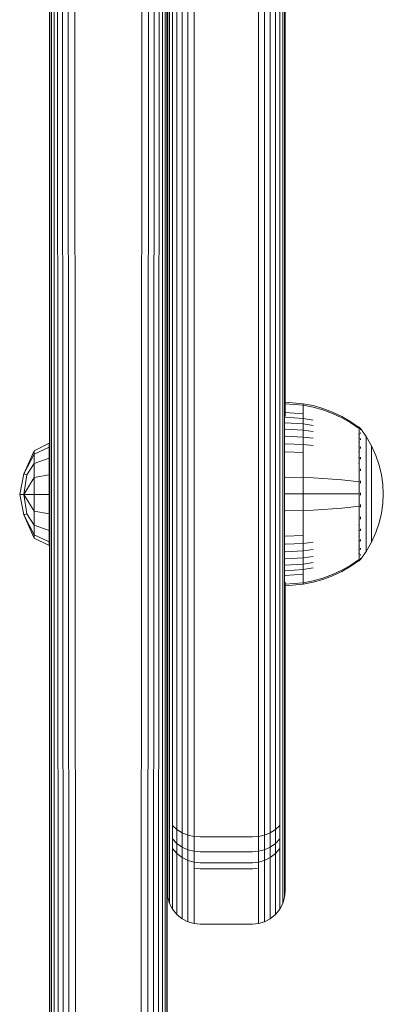
# Model space of a CAD drawing. Units: millimetres. Extents: x -2233 to 578302, y -1972 to 596964.
# Drawn here: x 1457 to 1513, y 4269 to 4419 of the extents above; entities that cross this region are included whole.
import ezdxf

# ---------------------------------------------------------------- set-up
doc = ezdxf.new("R2010")
doc.units = ezdxf.units.MM
doc.layers.add('Контур', color=7, linetype='Continuous', lineweight=15)

msp = doc.modelspace()

# ---------------------------------------------------------------- linework, layer by layer
at = {"layer": 'Контур'}
for p, q in [((1479.695, 4300.04), (1479.695, 4586.428)), ((1479.963, 4299.467), (1479.962, 4585.855)), ((1480.427, 4298.916), (1480.427, 4585.304)), ((1496.797, 4585.304), (1496.797, 4298.916)), ((1497.26, 4585.855), (1497.261, 4299.467)), ((1497.528, 4586.428), (1497.528, 4300.04)), ((1481.076, 4298.424), (1481.076, 4584.812)), ((1481.876, 4298.024), (1481.876, 4584.412)), ((1482.771, 4297.738), (1482.771, 4584.126)), ((1483.702, 4297.573), (1483.702, 4583.962)), ((1493.521, 4583.962), (1493.521, 4297.573)), ((1494.452, 4584.126), (1494.452, 4297.738)), ((1495.348, 4584.412), (1495.348, 4298.024)), ((1496.147, 4584.812), (1496.147, 4298.424)), ((1497.612, 4359), (1497.612, 4569.559)), ((1479.611, 4300.6), (1479.611, 4441.577)), ((1461.611, 4345.225), (1461.611, 4433.698)), ((1461.694, 3990.64), (1461.688, 4433.71)), ((1461.92, 4433.723), (1461.962, 3990.067)), ((1462.312, 4433.735), (1462.426, 3989.515)), ((1462.867, 4433.746), (1463.075, 3989.023)), ((1463.59, 4433.756), (1463.875, 3988.623)), ((1464.477, 4433.764), (1464.77, 3988.337)), ((1465.502, 4433.769), (1465.701, 3988.173)), ((1475.521, 3988.173), (1475.72, 4433.769)), ((1476.451, 3988.337), (1476.745, 4433.764)), ((1477.347, 3988.623), (1477.631, 4433.756)), ((1478.354, 4433.746), (1478.146, 3989.023)), ((1478.91, 4433.735), (1478.796, 3989.515)), ((1479.301, 4433.723), (1479.26, 3990.067)), ((1479.534, 4433.71), (1479.528, 3990.64)), ((1479.611, 4433.698), (1479.611, 3991.2)), ((1497.612, 4361.145), (1500.372, 4360.918)), ((1497.612, 4360.911), (1500.372, 4360.688)), ((1500.372, 4360.918), (1501.866, 4360.622)), ((1500.372, 4360.918), (1500.372, 4360.688)), ((1500.372, 4360.688), (1501.866, 4360.397)), ((1500.372, 4360.688), (1500.372, 4360.386)), ((1500.372, 4360.386), (1500.372, 4359.951)), ((1500.372, 4359.951), (1500.372, 4359.379)), ((1503.357, 4360.199), (1501.866, 4360.622)), ((1503.357, 4359.981), (1501.866, 4360.397)), ((1504.829, 4359.647), (1503.357, 4360.199)), ((1504.829, 4359.439), (1503.357, 4359.981)), ((1497.612, 4359.581), (1500.372, 4359.379)), ((1497.612, 4358.863), (1500.372, 4358.673)), ((1500.372, 4359.379), (1500.372, 4358.673)), ((1500.372, 4358.673), (1501.866, 4358.425)), ((1500.372, 4358.673), (1500.372, 4357.838)), ((1506.264, 4358.968), (1504.829, 4359.647)), ((1506.264, 4358.771), (1504.829, 4359.439)), ((1507.648, 4358.166), (1506.264, 4358.968)), ((1507.648, 4357.982), (1506.264, 4358.771)), ((1497.612, 4358.014), (1500.372, 4357.838)), ((1497.612, 4357.045), (1500.372, 4356.884)), ((1500.372, 4357.838), (1501.866, 4357.608)), ((1500.372, 4357.838), (1500.372, 4356.884)), ((1500.372, 4356.884), (1501.866, 4356.675)), ((1500.372, 4356.884), (1500.372, 4355.827)), ((1508.82, 4357.346), (1507.648, 4358.166)), ((1508.82, 4357.176), (1507.648, 4357.982)), ((1508.931, 4357.346), (1508.82, 4357.346)), ((1508.931, 4357.305), (1508.931, 4357.346)), ((1508.931, 4357.346), (1509.025, 4357.231)), ((1508.931, 4357.305), (1508.931, 4357.176)), ((1508.931, 4357.176), (1508.931, 4356.952)), ((1508.931, 4356.952), (1508.931, 4356.63)), ((1509.025, 4357.231), (1509.079, 4357.158)), ((1509.093, 4356.979), (1509.078, 4356.991)), ((1509.093, 4356.979), (1509.078, 4356.965)), ((1509.093, 4357.146), (1509.079, 4357.158)), ((1509.093, 4356.979), (1509.087, 4356.957)), ((1509.093, 4357.146), (1509.093, 4357.129)), ((1509.093, 4357.137), (1509.995, 4355.902)), ((1509.093, 4356.997), (1509.093, 4356.979)), ((1509.093, 4356.929), (1509.093, 4356.979)), ((1497.612, 4355.969), (1500.372, 4355.827)), ((1500.372, 4355.827), (1501.866, 4355.64)), ((1500.372, 4355.827), (1500.372, 4354.682)), ((1508.931, 4356.207), (1508.82, 4356.207)), ((1508.931, 4355.684), (1508.821, 4355.684)), ((1508.931, 4356.63), (1508.931, 4356.207)), ((1508.931, 4356.207), (1508.931, 4355.684)), ((1508.931, 4355.684), (1508.931, 4355.065)), ((1509.093, 4356.444), (1509.078, 4356.455)), ((1509.093, 4356.444), (1509.078, 4356.407)), ((1509.093, 4355.516), (1509.078, 4355.526)), ((1509.093, 4355.516), (1509.078, 4355.456)), ((1509.093, 4356.444), (1509.087, 4356.403)), ((1509.093, 4355.516), (1509.087, 4355.457)), ((1509.093, 4356.444), (1509.093, 4356.496)), ((1509.093, 4356.363), (1509.093, 4356.444)), ((1509.093, 4355.516), (1509.093, 4355.598)), ((1509.093, 4355.408), (1509.093, 4355.516)), ((1509.995, 4355.902), (1510.816, 4354.495)), ((1509.995, 4355.902), (1509.995, 4355.866)), ((1509.995, 4355.866), (1509.995, 4355.755)), ((1509.995, 4355.564), (1509.995, 4355.755)), ((1509.995, 4355.287), (1509.995, 4355.564)), ((1461.586, 4354.903), (1459.262, 4353.744)), ((1461.586, 4354.308), (1459.262, 4353.237)), ((1461.586, 4354.308), (1461.586, 4354.903)), ((1461.586, 4352.613), (1461.586, 4354.308)), ((1497.612, 4354.806), (1500.372, 4354.682)), ((1500.372, 4354.682), (1501.866, 4354.52)), ((1500.372, 4354.682), (1500.372, 4353.471)), ((1508.931, 4355.065), (1508.82, 4355.065)), ((1508.931, 4354.359), (1508.82, 4354.359)), ((1508.931, 4355.065), (1508.931, 4354.359)), ((1508.931, 4354.359), (1508.931, 4353.575)), ((1509.093, 4354.217), (1509.079, 4354.225)), ((1509.093, 4354.217), (1509.079, 4354.137)), ((1509.093, 4354.217), (1509.087, 4354.144)), ((1509.093, 4354.217), (1509.093, 4354.326)), ((1509.093, 4354.084), (1509.093, 4354.217)), ((1509.995, 4354.923), (1509.995, 4355.287)), ((1509.995, 4354.474), (1509.995, 4354.923)), ((1509.995, 4353.943), (1509.995, 4354.474)), ((1509.995, 4353.337), (1509.995, 4353.943)), ((1510.816, 4354.495), (1511.48, 4353.036)), ((1510.816, 4354.495), (1510.816, 4354.465)), ((1510.816, 4354.465), (1510.816, 4354.372)), ((1510.816, 4354.211), (1510.816, 4354.372)), ((1510.816, 4353.979), (1510.816, 4354.211)), ((1510.816, 4353.674), (1510.816, 4353.979)), ((1457.7, 4350.231), (1459.262, 4353.744)), ((1459.262, 4353.237), (1457.7, 4350.231)), ((1459.262, 4353.237), (1459.262, 4353.744)), ((1459.262, 4351.794), (1459.262, 4353.237)), ((1461.586, 4352.613), (1459.262, 4351.794)), ((1461.586, 4350.077), (1461.586, 4352.613)), ((1479.611, 4352.671), (1479.611, 4352.671)), ((1497.612, 4353.576), (1500.372, 4353.471)), ((1500.372, 4353.471), (1500.372, 4352.216)), ((1508.931, 4353.575), (1508.82, 4353.575)), ((1508.931, 4352.728), (1508.82, 4352.728)), ((1508.931, 4353.575), (1508.931, 4352.728)), ((1508.931, 4352.728), (1508.931, 4351.831)), ((1509.093, 4352.618), (1509.078, 4352.625)), ((1509.093, 4352.618), (1509.078, 4352.523)), ((1509.093, 4352.618), (1509.087, 4352.532)), ((1509.093, 4352.618), (1509.093, 4352.751)), ((1509.093, 4352.461), (1509.093, 4352.618)), ((1509.995, 4352.665), (1509.995, 4353.337)), ((1509.995, 4351.937), (1509.995, 4352.665)), ((1510.816, 4353.297), (1510.816, 4353.674)), ((1510.816, 4352.852), (1510.816, 4353.297)), ((1510.816, 4352.343), (1510.816, 4352.852)), ((1511.48, 4353.036), (1511.986, 4351.549)), ((1459.262, 4351.794), (1458.146, 4350.047)), ((1459.262, 4349.634), (1459.262, 4351.794)), ((1479.611, 4352.077), (1479.611, 4352.076)), ((1500.372, 4352.216), (1500.372, 4350.936)), ((1500.372, 4350.936), (1500.372, 4349.652)), ((1508.931, 4351.831), (1508.82, 4351.831)), ((1508.931, 4351.831), (1508.931, 4350.901)), ((1508.931, 4350.901), (1508.931, 4349.953)), ((1509.093, 4350.827), (1509.093, 4350.981)), ((1509.995, 4351.168), (1509.995, 4351.937)), ((1509.995, 4350.369), (1509.995, 4351.168)), ((1510.816, 4351.778), (1510.816, 4352.343)), ((1510.816, 4351.168), (1510.816, 4351.778)), ((1510.816, 4350.521), (1510.816, 4351.168)), ((1511.986, 4351.549), (1512.336, 4350.058)), ((1457.072, 4347.086), (1457.7, 4350.231)), ((1458.146, 4350.047), (1457.7, 4350.231)), ((1457.7, 4347.086), (1458.146, 4350.047)), ((1459.262, 4349.634), (1457.7, 4347.086)), ((1461.586, 4350.077), (1459.262, 4349.634)), ((1459.262, 4347.086), (1459.262, 4349.634)), ((1461.586, 4347.086), (1461.586, 4350.077)), ((1479.611, 4350.382), (1479.611, 4350.382)), ((1497.612, 4349.693), (1500.372, 4349.652)), ((1500.372, 4349.652), (1501.866, 4349.598)), ((1500.372, 4349.652), (1500.372, 4347.146)), ((1503.357, 4349.521), (1501.866, 4349.598)), ((1504.829, 4349.421), (1503.357, 4349.521)), ((1506.264, 4349.297), (1504.829, 4349.421)), ((1508.931, 4349.953), (1508.931, 4349.002)), ((1509.093, 4350.827), (1509.079, 4350.831)), ((1509.093, 4350.827), (1509.079, 4350.725)), ((1509.093, 4350.827), (1509.087, 4350.732)), ((1509.093, 4350.65), (1509.093, 4350.827)), ((1509.995, 4349.555), (1509.995, 4350.369)), ((1509.995, 4348.739), (1509.995, 4349.555)), ((1510.816, 4349.851), (1510.816, 4350.521)), ((1510.816, 4349.168), (1510.816, 4349.851)), ((1512.336, 4350.058), (1512.539, 4348.584)), ((1479.611, 4347.847), (1479.611, 4347.847)), ((1507.648, 4349.151), (1506.264, 4349.297)), ((1508.821, 4349.002), (1507.648, 4349.151)), ((1508.931, 4349.002), (1508.821, 4349.002)), ((1508.931, 4349.002), (1508.931, 4348.063)), ((1508.931, 4348.063), (1508.931, 4347.146)), ((1509.093, 4348.966), (1509.078, 4348.968)), ((1509.093, 4348.966), (1509.093, 4349.14)), ((1509.093, 4348.769), (1509.093, 4348.966)), ((1509.995, 4347.933), (1509.995, 4348.739)), ((1509.995, 4347.146), (1509.995, 4347.933)), ((1510.816, 4348.483), (1510.816, 4349.168)), ((1510.816, 4347.806), (1510.816, 4348.483)), ((1512.539, 4348.584), (1512.603, 4347.146)), ((1457.7, 4343.941), (1457.072, 4347.086)), ((1457.7, 4347.086), (1457.072, 4347.086)), ((1458.146, 4344.125), (1457.7, 4347.086)), ((1459.262, 4347.086), (1457.7, 4347.086)), ((1459.262, 4344.538), (1457.7, 4347.086)), ((1459.262, 4347.086), (1459.262, 4344.538)), ((1461.586, 4347.086), (1459.262, 4347.086)), ((1461.586, 4344.094), (1461.586, 4347.086)), ((1497.612, 4347.146), (1500.372, 4347.146)), ((1500.372, 4347.146), (1501.866, 4347.146)), ((1500.372, 4347.146), (1500.372, 4344.64)), ((1503.357, 4347.146), (1501.866, 4347.146)), ((1504.829, 4347.146), (1503.357, 4347.146)), ((1506.264, 4347.146), (1504.829, 4347.146)), ((1507.648, 4347.146), (1506.264, 4347.146)), ((1508.821, 4347.146), (1507.648, 4347.146)), ((1508.931, 4347.146), (1508.931, 4346.23)), ((1509.093, 4347.146), (1509.078, 4347.146)), ((1509.093, 4347.146), (1509.093, 4347.336)), ((1509.093, 4346.956), (1509.093, 4347.146)), ((1509.995, 4346.359), (1509.995, 4347.146)), ((1509.995, 4345.553), (1509.995, 4346.359)), ((1510.816, 4347.146), (1510.816, 4347.806)), ((1510.816, 4346.486), (1510.816, 4347.146)), ((1510.816, 4345.809), (1510.816, 4346.486)), ((1512.539, 4345.709), (1512.603, 4347.146)), ((1461.611, 4344.666), (1461.611, 4345.225)), ((1479.611, 4344.856), (1479.611, 4344.856)), ((1504.829, 4344.871), (1503.357, 4344.771)), ((1506.264, 4344.995), (1504.829, 4344.871)), ((1507.648, 4345.141), (1506.264, 4344.995)), ((1508.821, 4345.29), (1507.648, 4345.141)), ((1508.931, 4346.23), (1508.931, 4345.29)), ((1508.931, 4345.29), (1508.931, 4344.34)), ((1509.093, 4345.327), (1509.078, 4345.325)), ((1509.093, 4345.327), (1509.078, 4345.217)), ((1509.093, 4345.327), (1509.087, 4345.229)), ((1509.093, 4345.327), (1509.093, 4345.524)), ((1509.093, 4345.153), (1509.093, 4345.327)), ((1509.995, 4344.737), (1509.995, 4345.553)), ((1510.816, 4345.124), (1510.816, 4345.809)), ((1510.816, 4344.441), (1510.816, 4345.124)), ((1512.539, 4345.709), (1512.336, 4344.235)), ((1458.146, 4344.125), (1457.7, 4343.941)), ((1459.262, 4340.428), (1457.7, 4343.941)), ((1459.262, 4340.935), (1457.7, 4343.941)), ((1459.262, 4342.378), (1458.146, 4344.125)), ((1459.262, 4342.378), (1459.262, 4344.538)), ((1461.586, 4344.094), (1459.262, 4344.538)), ((1461.586, 4341.558), (1461.586, 4344.094)), ((1461.611, 4344.211), (1461.611, 4344.666)), ((1461.611, 4343.887), (1461.611, 4344.211)), ((1461.611, 4343.699), (1461.611, 4343.887)), ((1461.611, 4343.641), (1461.611, 4343.699)), ((1461.611, 4343.699), (1461.611, 3991.2)), ((1497.612, 4344.599), (1500.372, 4344.64)), ((1500.372, 4344.64), (1501.866, 4344.694)), ((1500.372, 4344.64), (1500.372, 4343.357)), ((1500.372, 4343.357), (1500.372, 4342.077)), ((1503.357, 4344.771), (1501.866, 4344.694)), ((1508.931, 4344.34), (1508.931, 4343.392)), ((1508.931, 4343.392), (1508.931, 4342.461)), ((1509.093, 4343.465), (1509.079, 4343.461)), ((1509.093, 4343.465), (1509.079, 4343.357)), ((1509.093, 4343.465), (1509.087, 4343.375)), ((1509.093, 4343.465), (1509.093, 4343.643)), ((1509.093, 4343.311), (1509.093, 4343.465)), ((1509.995, 4343.923), (1509.995, 4344.737)), ((1509.995, 4343.125), (1509.995, 4343.923)), ((1510.816, 4343.771), (1510.816, 4344.441)), ((1510.816, 4343.125), (1510.816, 4343.771)), ((1512.336, 4344.235), (1511.986, 4342.744)), ((1459.262, 4340.935), (1459.262, 4342.378)), ((1461.586, 4341.558), (1459.262, 4342.378)), ((1479.611, 4341.865), (1479.611, 4341.865)), ((1500.372, 4342.077), (1500.372, 4340.821)), ((1508.931, 4342.461), (1508.82, 4342.461)), ((1508.931, 4342.461), (1508.931, 4341.565)), ((1509.995, 4342.355), (1509.995, 4343.125)), ((1509.995, 4341.628), (1509.995, 4342.355)), ((1510.816, 4342.514), (1510.816, 4343.125)), ((1510.816, 4341.95), (1510.816, 4342.514)), ((1510.816, 4341.441), (1510.816, 4341.95)), ((1511.986, 4342.744), (1511.48, 4341.257)), ((1459.262, 4340.935), (1459.262, 4340.428)), ((1461.586, 4339.864), (1459.262, 4340.935)), ((1461.586, 4339.269), (1459.262, 4340.428)), ((1461.586, 4339.864), (1461.586, 4341.558)), ((1497.612, 4340.717), (1500.372, 4340.821)), ((1500.372, 4340.821), (1500.372, 4339.61)), ((1508.931, 4341.565), (1508.82, 4341.565)), ((1508.931, 4340.717), (1508.82, 4340.717)), ((1508.931, 4341.565), (1508.931, 4340.717)), ((1508.931, 4340.717), (1508.931, 4339.934)), ((1509.093, 4341.674), (1509.078, 4341.572)), ((1509.093, 4341.674), (1509.078, 4341.668)), ((1509.093, 4341.674), (1509.087, 4341.594)), ((1509.093, 4341.674), (1509.093, 4341.831)), ((1509.093, 4341.541), (1509.093, 4341.674)), ((1509.995, 4340.955), (1509.995, 4341.628)), ((1509.995, 4340.349), (1509.995, 4340.955)), ((1509.995, 4339.818), (1509.995, 4340.349)), ((1510.816, 4340.995), (1510.816, 4341.441)), ((1511.48, 4341.257), (1510.816, 4339.797)), ((1510.816, 4340.619), (1510.816, 4340.995)), ((1510.816, 4340.314), (1510.816, 4340.619)), ((1461.586, 4339.269), (1461.586, 4339.864)), ((1479.611, 4339.33), (1479.611, 4339.33)), ((1497.612, 4339.486), (1500.372, 4339.61)), ((1500.372, 4339.61), (1501.866, 4339.772)), ((1500.372, 4339.61), (1500.372, 4338.466)), ((1508.931, 4339.934), (1508.82, 4339.934)), ((1508.931, 4339.227), (1508.82, 4339.227)), ((1508.931, 4339.934), (1508.931, 4339.227)), ((1508.931, 4339.227), (1508.931, 4338.609)), ((1509.093, 4340.075), (1509.079, 4340.067)), ((1509.093, 4340.075), (1509.079, 4339.988)), ((1509.093, 4340.075), (1509.087, 4340.009)), ((1509.093, 4340.075), (1509.093, 4340.209)), ((1509.093, 4339.967), (1509.093, 4340.075)), ((1509.093, 4338.776), (1509.093, 4338.884)), ((1509.995, 4339.369), (1509.995, 4339.818)), ((1510.816, 4339.797), (1509.995, 4338.391)), ((1509.995, 4339.006), (1509.995, 4339.369)), ((1509.995, 4338.729), (1509.995, 4339.006)), ((1510.816, 4340.081), (1510.816, 4340.314)), ((1510.816, 4339.92), (1510.816, 4340.081)), ((1510.816, 4339.827), (1510.816, 4339.92)), ((1510.816, 4339.797), (1510.816, 4339.827)), ((1479.611, 4337.636), (1479.611, 4337.636)), ((1497.612, 4338.323), (1500.372, 4338.466)), ((1497.612, 4337.248), (1500.372, 4337.408)), ((1500.372, 4338.466), (1501.866, 4338.653)), ((1500.372, 4338.466), (1500.372, 4337.408)), ((1500.372, 4337.408), (1501.866, 4337.618)), ((1500.372, 4337.408), (1500.372, 4336.455)), ((1508.931, 4338.086), (1508.82, 4338.086)), ((1508.931, 4338.609), (1508.821, 4338.609)), ((1508.931, 4338.609), (1508.931, 4338.086)), ((1508.931, 4338.086), (1508.931, 4337.662)), ((1508.931, 4337.662), (1508.931, 4337.34)), ((1508.931, 4337.34), (1508.931, 4337.116)), ((1509.093, 4338.776), (1509.078, 4338.767)), ((1509.093, 4338.776), (1509.078, 4338.708)), ((1509.093, 4337.848), (1509.078, 4337.838)), ((1509.093, 4337.848), (1509.078, 4337.801)), ((1509.093, 4338.776), (1509.087, 4338.726)), ((1509.093, 4337.848), (1509.087, 4337.815)), ((1509.093, 4338.695), (1509.093, 4338.776)), ((1509.093, 4337.155), (1509.995, 4338.391)), ((1509.093, 4337.848), (1509.093, 4337.929)), ((1509.093, 4337.797), (1509.093, 4337.848)), ((1509.093, 4337.313), (1509.093, 4337.363)), ((1509.995, 4338.537), (1509.995, 4338.729)), ((1509.995, 4338.426), (1509.995, 4338.537)), ((1509.995, 4338.391), (1509.995, 4338.426)), ((1479.611, 4337.041), (1479.611, 4337.041)), ((1497.612, 4336.278), (1500.372, 4336.455)), ((1500.372, 4336.455), (1501.866, 4336.684)), ((1500.372, 4336.455), (1500.372, 4335.619)), ((1500.372, 4335.619), (1501.866, 4335.867)), ((1506.264, 4335.521), (1507.648, 4336.311)), ((1506.264, 4335.324), (1507.648, 4336.127)), ((1507.648, 4336.311), (1508.82, 4337.116)), ((1507.648, 4336.127), (1508.82, 4336.946)), ((1508.931, 4337.116), (1508.82, 4337.116)), ((1508.82, 4336.946), (1508.931, 4336.946)), ((1508.931, 4336.988), (1508.931, 4337.116)), ((1509.025, 4337.061), (1508.931, 4336.946)), ((1508.931, 4336.988), (1508.931, 4336.946)), ((1509.025, 4337.061), (1509.079, 4337.135)), ((1509.093, 4337.313), (1509.078, 4337.302)), ((1509.079, 4337.135), (1509.093, 4337.146)), ((1509.093, 4337.295), (1509.093, 4337.313)), ((1509.093, 4337.146), (1509.093, 4337.164)), ((1497.612, 4335.43), (1500.372, 4335.619)), ((1497.612, 4334.712), (1500.372, 4334.913)), ((1500.372, 4335.619), (1500.372, 4334.913)), ((1500.372, 4334.913), (1500.372, 4334.342)), ((1500.372, 4334.342), (1500.372, 4333.906)), ((1503.357, 4334.311), (1504.829, 4334.854)), ((1503.357, 4334.094), (1504.829, 4334.645)), ((1504.829, 4334.854), (1506.264, 4335.521)), ((1504.829, 4334.645), (1506.264, 4335.324)), ((1497.612, 4333.686), (1497.612, 4300.6)), ((1497.612, 4333.381), (1500.372, 4333.605)), ((1497.612, 4333.148), (1500.372, 4333.375)), ((1500.372, 4333.906), (1500.372, 4333.605)), ((1500.372, 4333.605), (1501.866, 4333.896)), ((1500.372, 4333.375), (1501.866, 4333.671)), ((1500.372, 4333.375), (1500.372, 4333.605)), ((1501.866, 4333.896), (1503.357, 4334.311)), ((1501.866, 4333.671), (1503.357, 4334.094)), ((1479.611, 4298.604), (1479.611, 4300.6)), ((1479.695, 4300.04), (1479.695, 4297.922)), ((1497.528, 4300.04), (1497.528, 4297.922)), ((1497.612, 4300.6), (1497.612, 4298.604)), ((1479.611, 4298.604), (1479.611, 4296.898)), ((1479.963, 4299.467), (1479.963, 4297.226)), ((1480.427, 4298.916), (1480.427, 4296.555)), ((1481.076, 4298.424), (1481.076, 4295.956)), ((1496.147, 4298.424), (1496.147, 4295.956)), ((1496.797, 4298.916), (1496.797, 4296.555)), ((1497.261, 4299.467), (1497.261, 4297.226)), ((1497.612, 4296.898), (1497.612, 4298.604)), ((1479.611, 4295.638), (1479.611, 4296.898)), ((1479.695, 4296.113), (1479.695, 4297.922)), ((1479.963, 4297.226), (1479.963, 4295.31)), ((1481.876, 4298.024), (1481.876, 4295.47)), ((1482.771, 4297.738), (1482.771, 4295.123)), ((1483.702, 4297.573), (1483.702, 4294.922)), ((1493.521, 4297.573), (1493.521, 4294.922)), ((1494.452, 4297.738), (1494.452, 4295.123)), ((1495.348, 4298.024), (1495.348, 4295.47)), ((1497.261, 4297.226), (1497.261, 4295.31)), ((1497.528, 4296.113), (1497.528, 4297.922)), ((1497.612, 4295.638), (1497.612, 4296.898)), ((1479.612, 4294.947), (1479.611, 4295.638)), ((1479.695, 4296.113), (1479.695, 4294.776)), ((1479.963, 4293.896), (1479.963, 4295.31)), ((1480.427, 4296.555), (1480.427, 4294.538)), ((1480.427, 4296.555), (1481.076, 4295.956)), ((1481.076, 4295.956), (1481.076, 4293.848)), ((1481.076, 4295.956), (1481.876, 4295.47)), ((1481.876, 4295.47), (1481.876, 4293.288)), ((1481.876, 4295.47), (1482.771, 4295.123)), ((1495.348, 4295.47), (1494.452, 4295.123)), ((1496.147, 4295.956), (1495.348, 4295.47)), ((1495.348, 4295.47), (1495.348, 4293.288)), ((1496.797, 4296.555), (1496.147, 4295.956)), ((1496.147, 4295.956), (1496.147, 4293.848)), ((1496.797, 4296.555), (1496.797, 4294.538)), ((1497.261, 4293.896), (1497.261, 4295.31)), ((1497.528, 4296.113), (1497.528, 4294.776)), ((1497.612, 4295.638), (1497.612, 4294.947)), ((1479.612, 4295.049), (1479.612, 4286.625)), ((1479.695, 4294.044), (1479.695, 4294.776)), ((1479.695, 4285.722), (1479.695, 4294.044)), ((1479.963, 4293.12), (1479.963, 4293.896)), ((1481.076, 4293.848), (1480.427, 4294.538)), ((1480.427, 4293.048), (1480.427, 4294.538)), ((1481.076, 4292.291), (1481.076, 4293.848)), ((1481.876, 4293.288), (1481.076, 4293.848)), ((1482.771, 4295.123), (1482.771, 4292.888)), ((1482.771, 4295.123), (1483.702, 4294.922)), ((1483.702, 4294.922), (1483.702, 4292.657)), ((1484.611, 4294.86), (1483.702, 4294.922)), ((1484.611, 4294.86), (1492.612, 4294.86)), ((1492.612, 4294.86), (1493.521, 4294.922)), ((1494.452, 4295.123), (1493.521, 4294.922)), ((1493.521, 4294.922), (1493.521, 4292.657)), ((1494.452, 4295.123), (1494.452, 4292.888)), ((1496.147, 4293.848), (1495.348, 4293.288)), ((1496.797, 4294.538), (1496.147, 4293.848)), ((1496.147, 4292.291), (1496.147, 4293.848)), ((1496.797, 4293.048), (1496.797, 4294.538)), ((1497.261, 4293.12), (1497.261, 4293.896)), ((1497.528, 4294.044), (1497.528, 4294.776)), ((1497.528, 4294.044), (1497.528, 4285.722)), ((1497.612, 4294.947), (1497.612, 4286.625)), ((1479.963, 4293.12), (1479.963, 4284.799)), ((1481.076, 4292.291), (1480.427, 4293.048)), ((1480.427, 4292.231), (1480.427, 4293.048)), ((1481.876, 4291.676), (1481.076, 4292.291)), ((1481.076, 4291.438), (1481.076, 4292.291)), ((1482.771, 4292.888), (1481.876, 4293.288)), ((1481.876, 4291.676), (1481.876, 4293.288)), ((1483.702, 4292.657), (1482.771, 4292.888)), ((1482.771, 4291.237), (1482.771, 4292.888)), ((1483.702, 4292.657), (1483.702, 4290.984)), ((1484.611, 4292.585), (1483.702, 4292.657)), ((1492.612, 4292.585), (1484.611, 4292.585)), ((1492.612, 4292.585), (1493.521, 4292.657)), ((1493.521, 4292.657), (1494.452, 4292.888)), ((1493.521, 4292.657), (1493.521, 4290.984)), ((1495.348, 4293.288), (1494.452, 4292.888)), ((1494.452, 4291.237), (1494.452, 4292.888)), ((1495.348, 4291.676), (1495.348, 4293.288)), ((1495.348, 4291.676), (1496.147, 4292.291)), ((1496.147, 4292.291), (1496.797, 4293.048)), ((1496.147, 4291.438), (1496.147, 4292.291)), ((1496.797, 4292.231), (1496.797, 4293.048)), ((1497.261, 4284.799), (1497.261, 4293.12)), ((1480.427, 4292.231), (1480.427, 4283.91)), ((1481.076, 4291.438), (1481.076, 4283.116)), ((1482.771, 4291.237), (1481.876, 4291.676)), ((1481.876, 4290.793), (1481.876, 4291.676)), ((1481.876, 4290.793), (1481.876, 4282.471)), ((1483.702, 4290.984), (1482.771, 4291.237)), ((1482.771, 4290.333), (1482.771, 4291.237)), ((1483.702, 4290.067), (1483.702, 4290.984)), ((1484.611, 4290.905), (1483.702, 4290.984)), ((1492.612, 4290.905), (1484.611, 4290.905)), ((1492.612, 4290.905), (1493.521, 4290.984)), ((1493.521, 4290.984), (1494.452, 4291.237)), ((1493.521, 4290.067), (1493.521, 4290.984)), ((1494.452, 4291.237), (1495.348, 4291.676)), ((1494.452, 4290.333), (1494.452, 4291.237)), ((1495.348, 4290.793), (1495.348, 4291.676)), ((1495.348, 4282.471), (1495.348, 4290.793)), ((1496.147, 4283.116), (1496.147, 4291.438)), ((1496.797, 4283.91), (1496.797, 4292.231)), ((1482.771, 4290.333), (1482.771, 4282.011)), ((1483.702, 4290.067), (1483.702, 4281.745)), ((1483.702, 4290.067), (1484.612, 4289.984)), ((1492.612, 4289.984), (1484.612, 4289.984)), ((1492.612, 4289.984), (1493.521, 4290.067)), ((1493.521, 4281.745), (1493.521, 4290.067)), ((1494.452, 4282.011), (1494.452, 4290.333)), ((1479.612, 4286.541), (1479.612, 4286.625)), ((1479.612, 4286.541), (1479.695, 4285.633)), ((1497.612, 4286.541), (1497.528, 4285.633)), ((1497.612, 4286.625), (1497.612, 4286.541)), ((1479.695, 4285.722), (1479.695, 4285.633)), ((1479.695, 4285.633), (1479.963, 4284.704)), ((1479.963, 4284.799), (1479.963, 4284.704)), ((1497.528, 4285.633), (1497.261, 4284.704)), ((1497.261, 4284.799), (1497.261, 4284.704)), ((1497.528, 4285.722), (1497.528, 4285.633)), ((1479.963, 4284.704), (1480.427, 4283.81)), ((1480.427, 4283.91), (1480.427, 4283.81)), ((1480.427, 4283.81), (1481.076, 4283.012)), ((1496.797, 4283.81), (1496.147, 4283.012)), ((1497.261, 4284.704), (1496.797, 4283.81)), ((1496.797, 4283.91), (1496.797, 4283.81)), ((1481.076, 4283.116), (1481.076, 4283.012)), ((1481.076, 4283.012), (1481.876, 4282.364)), ((1481.876, 4282.471), (1481.876, 4282.364)), ((1481.876, 4282.364), (1482.771, 4281.901)), ((1482.771, 4282.011), (1482.771, 4281.901)), ((1482.771, 4281.901), (1483.702, 4281.634)), ((1494.452, 4281.901), (1493.521, 4281.634)), ((1495.348, 4282.364), (1494.452, 4281.901)), ((1494.452, 4282.011), (1494.452, 4281.901)), ((1496.147, 4283.012), (1495.348, 4282.364)), ((1495.348, 4282.471), (1495.348, 4282.364)), ((1496.147, 4283.116), (1496.147, 4283.012)), ((1483.702, 4281.745), (1483.702, 4281.634)), ((1484.612, 4281.55), (1483.702, 4281.634)), ((1484.612, 4281.55), (1492.612, 4281.55)), ((1492.612, 4281.55), (1493.521, 4281.634)), ((1493.521, 4281.745), (1493.521, 4281.634))]:
    msp.add_line(p, q, dxfattribs=at)

doc.saveas('drawing.dxf')
